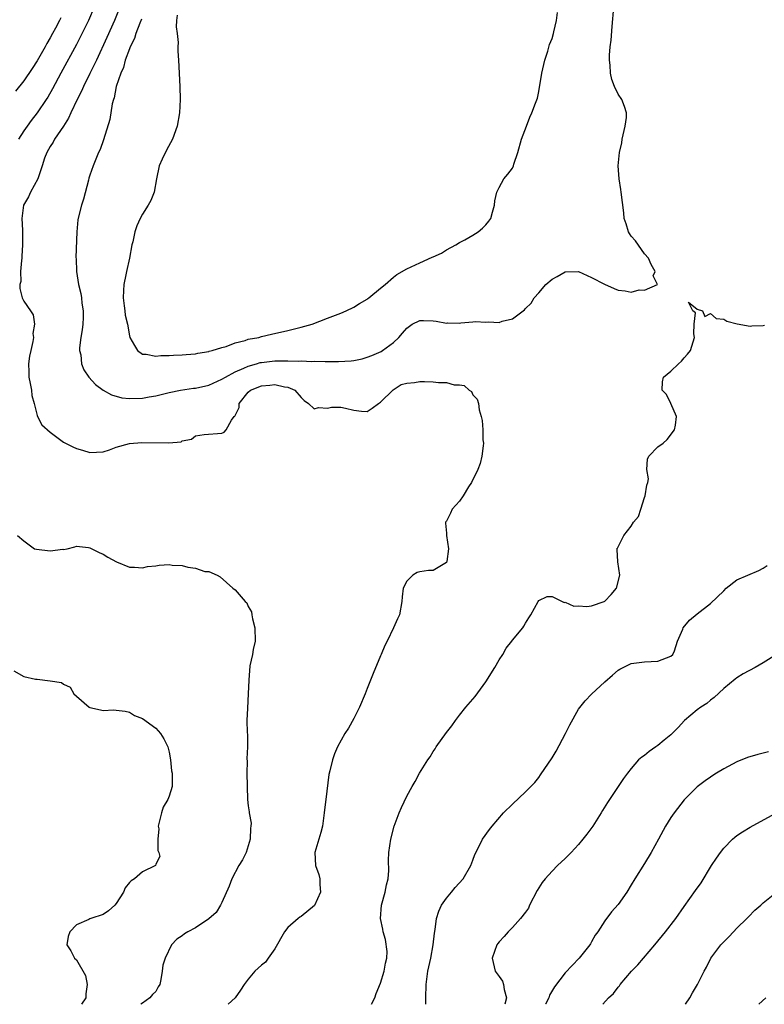
# Model space of a CAD drawing. Units: inches. Extents: x 2598000 to 2601000, y 1500000 to 1503000.
# Drawn here: x 2598234 to 2598347, y 1500000 to 1500149 of the extents above; entities that cross this region are included whole.
import ezdxf

# ---------------------------------------------------------------- set-up
doc = ezdxf.new("R2010")
doc.units = ezdxf.units.IN
doc.header["$MEASUREMENT"] = 0
doc.layers.add('LD25981500_2ft', color=71, linetype='Continuous')

msp = doc.modelspace()

# ---------------------------------------------------------------- linework, layer by layer
at = {"layer": 'LD25981500_2ft'}
for points, elevation in [([(2598245.67, 1500151), (2598244.81, 1500149), (2598243.56, 1500146.44), (2598243, 1500145.35), (2598240.62, 1500141), (2598239.35, 1500138.65), (2598238.62, 1500137.38), (2598238.37, 1500137), (2598237, 1500135), (2598236.13, 1500133.87), (2598235.5, 1500133), (2598235, 1500132.28), (2598234.18, 1500131)], 9044), ([(2598249.52, 1500151), (2598248.76, 1500149), (2598247.59, 1500146.41), (2598245.99, 1500143), (2598245, 1500140.95), (2598244.04, 1500139), (2598243.73, 1500138.27), (2598243.09, 1500137), (2598242.13, 1500135), (2598241.78, 1500134.22), (2598241, 1500133), (2598239.67, 1500131), (2598239.44, 1500130.56), (2598239, 1500129.91), (2598238.47, 1500129), (2598238.15, 1500128.15), (2598237.77, 1500127), (2598237.16, 1500125.16), (2598237.13, 1500125), (2598236.03, 1500123), (2598235.69, 1500122.31), (2598234.95, 1500121), (2598234.68, 1500119), (2598234.78, 1500117.22), (2598234.82, 1500115), (2598234.72, 1500113.28), (2598234.7, 1500113), (2598234.64, 1500112.64), (2598234.52, 1500111), (2598234.53, 1500109.47), (2598234.42, 1500109), (2598234.42, 1500108.42), (2598234.76, 1500107), (2598235, 1500106.5), (2598235.99, 1500105), (2598236.41, 1500104.41), (2598236.64, 1500103), (2598236.39, 1500101.61), (2598236.47, 1500101), (2598236.39, 1500100.39), (2598236.04, 1500099), (2598235.85, 1500098.15), (2598235.7, 1500097), (2598235.77, 1500095.77), (2598235.77, 1500095), (2598235.97, 1500094.03), (2598236.16, 1500093), (2598236.2, 1500092.2), (2598236.57, 1500091), (2598237, 1500089.19), (2598237.08, 1500089), (2598237.75, 1500087.75), (2598239, 1500086.64), (2598240.39, 1500085.61), (2598241, 1500085.13), (2598242.4, 1500084.4), (2598243, 1500084.16), (2598243.91, 1500083.91), (2598245, 1500083.58), (2598247, 1500083.68), (2598247.98, 1500083.98), (2598249, 1500084.35), (2598251, 1500084.91), (2598252.9, 1500085.1), (2598256.96, 1500085.04), (2598258.81, 1500085.19), (2598259, 1500085.32), (2598260.4, 1500085.6), (2598261, 1500086.1), (2598262.3, 1500086.3), (2598265, 1500086.48), (2598265.34, 1500086.66), (2598265.66, 1500087), (2598266.46, 1500088.46), (2598266.88, 1500089), (2598266.95, 1500089.05), (2598267, 1500089.19), (2598267.61, 1500090.39), (2598267.61, 1500091), (2598269, 1500092.7), (2598269.31, 1500093), (2598271, 1500093.67), (2598272.24, 1500093.76), (2598273, 1500093.86), (2598274.48, 1500093.52), (2598275, 1500093.44), (2598276.04, 1500093), (2598277, 1500091.89), (2598277.45, 1500091.45), (2598278.13, 1500091), (2598279, 1500090.16), (2598279.61, 1500090.39), (2598281, 1500090.27), (2598281.59, 1500090.41), (2598283, 1500090.41), (2598283.73, 1500090.27), (2598285, 1500089.98), (2598286.16, 1500089.84), (2598287, 1500089.78), (2598287.74, 1500090.26), (2598288.72, 1500091), (2598289, 1500091.18), (2598290.92, 1500093.08), (2598292.13, 1500093.87), (2598293, 1500094.09), (2598294.15, 1500094.15), (2598295, 1500094.32), (2598295.67, 1500094.33), (2598297, 1500094.29), (2598297.81, 1500094.19), (2598299, 1500094.17), (2598300.18, 1500093.82), (2598301, 1500093.79), (2598301.71, 1500093.71), (2598302.46, 1500093), (2598302.79, 1500092.79), (2598303, 1500092.3), (2598303.66, 1500091.66), (2598303.84, 1500091), (2598303.97, 1500090.03), (2598304.26, 1500089), (2598304.4, 1500088.4), (2598304.53, 1500087), (2598304.54, 1500085.46), (2598304.61, 1500085), (2598304.57, 1500084.57), (2598304.35, 1500083), (2598304.11, 1500081.89), (2598303.77, 1500081), (2598302.82, 1500079), (2598302.35, 1500078.35), (2598301.56, 1500077), (2598301, 1500076.19), (2598299.86, 1500075), (2598299.61, 1500074.39), (2598299, 1500073.15), (2598298.86, 1500073), (2598298.88, 1500072.88), (2598299, 1500071.37), (2598299.02, 1500070.98), (2598299.31, 1500069), (2598299.06, 1500067.06), (2598299.03, 1500066.97), (2598299, 1500066.91), (2598297, 1500065.68), (2598296.31, 1500065.69), (2598295, 1500065.47), (2598294.59, 1500065.41), (2598293.91, 1500065), (2598293, 1500064.07), (2598292.48, 1500063), (2598292.29, 1500061.71), (2598292.27, 1500061), (2598291.88, 1500059), (2598291.6, 1500058.4), (2598291.01, 1500057), (2598290.01, 1500055), (2598289.66, 1500054.34), (2598289.12, 1500053), (2598289, 1500052.75), (2598287.89, 1500050.11), (2598287, 1500047.84), (2598286.69, 1500047), (2598285.86, 1500045), (2598285, 1500043.3), (2598284.18, 1500041.82), (2598283.64, 1500041), (2598282.53, 1500039), (2598282.06, 1500037.94), (2598281.73, 1500037), (2598281.37, 1500035.37), (2598281.2, 1500034.8), (2598280.73, 1500031), (2598280.54, 1500029.46), (2598280.5, 1500029), (2598280.24, 1500027), (2598280, 1500026), (2598279.07, 1500023), (2598279.19, 1500021), (2598279.67, 1500019.67), (2598279.84, 1500019), (2598279.85, 1500018.15), (2598279.94, 1500017), (2598279.04, 1500014.96), (2598277, 1500013.29), (2598276.81, 1500013.19), (2598276.56, 1500013), (2598275, 1500011.63), (2598274.48, 1500011), (2598273, 1500008.4), (2598271.99, 1500007), (2598271.6, 1500006.4), (2598271, 1500005.94), (2598270.01, 1500005), (2598269, 1500003.8), (2598268.37, 1500003), (2598267.84, 1500002.16), (2598267, 1500000.98), (2598265.93, 1500000)], 9042), ([(2598252.83, 1500149.17), (2598252.57, 1500148.57), (2598251.98, 1500147), (2598251.75, 1500146.25), (2598251.12, 1500145), (2598251, 1500144.7), (2598250.37, 1500143), (2598250.12, 1500141.88), (2598249.69, 1500141), (2598249.01, 1500139.01), (2598248.7, 1500137.3), (2598248.56, 1500137), (2598248.36, 1500136.36), (2598248.01, 1500133.99), (2598247.08, 1500130.92), (2598246.55, 1500129.45), (2598246.31, 1500129), (2598245.48, 1500127), (2598245, 1500125.57), (2598244.87, 1500125.13), (2598244.82, 1500124.82), (2598244.06, 1500121.94), (2598243.74, 1500121), (2598243.26, 1500119.26), (2598243.18, 1500118.82), (2598243.01, 1500117), (2598242.9, 1500113.1), (2598242.92, 1500112.92), (2598243, 1500111), (2598243.3, 1500109), (2598243.63, 1500107.63), (2598243.72, 1500107), (2598243.81, 1500106.19), (2598244, 1500105), (2598243.99, 1500103.99), (2598243.94, 1500103), (2598243.85, 1500102.15), (2598243.63, 1500101), (2598243.43, 1500099.43), (2598243.45, 1500099), (2598243.64, 1500098.36), (2598243.76, 1500097), (2598244.08, 1500096.08), (2598244.86, 1500095), (2598245.88, 1500093.88), (2598247.01, 1500093), (2598248.28, 1500092.28), (2598249.86, 1500091.86), (2598251, 1500091.74), (2598253, 1500091.81), (2598254.01, 1500092.01), (2598255, 1500092.15), (2598257, 1500092.63), (2598258.74, 1500093), (2598260.69, 1500093.31), (2598261, 1500093.33), (2598263, 1500093.78), (2598265, 1500094.65), (2598265.55, 1500095), (2598267, 1500095.77), (2598268.33, 1500096.33), (2598269, 1500096.64), (2598270.26, 1500097), (2598270.82, 1500097.18), (2598271, 1500097.21), (2598273, 1500097.44), (2598274.56, 1500097.44), (2598275, 1500097.47), (2598276.59, 1500097.41), (2598277, 1500097.43), (2598278.64, 1500097.36), (2598279, 1500097.39), (2598280.66, 1500097.34), (2598281, 1500097.37), (2598282.67, 1500097.33), (2598284.56, 1500097.44), (2598285, 1500097.5), (2598286.23, 1500097.77), (2598287, 1500097.99), (2598287.73, 1500098.27), (2598289.12, 1500098.88), (2598289.31, 1500099), (2598291, 1500100.21), (2598291.8, 1500101), (2598292.37, 1500101.63), (2598293, 1500102.4), (2598293.8, 1500103), (2598295, 1500103.54), (2598295.55, 1500103.55), (2598297, 1500103.52), (2598297.47, 1500103.47), (2598299, 1500103.17), (2598299.18, 1500103.18), (2598301, 1500103.16), (2598301.2, 1500103.2), (2598303, 1500103.34), (2598303.4, 1500103.4), (2598305, 1500103.3), (2598305.38, 1500103.38), (2598307, 1500103.24), (2598307.44, 1500103.44), (2598309, 1500103.83), (2598310.82, 1500105.18), (2598311, 1500105.39), (2598311.84, 1500106.16), (2598312.3, 1500107), (2598313, 1500107.73), (2598314.07, 1500109), (2598315, 1500109.8), (2598315.78, 1500110.22), (2598317, 1500110.95), (2598319, 1500110.97), (2598321, 1500110.09), (2598322.96, 1500109.04), (2598324.41, 1500108.41), (2598325, 1500108.13), (2598326.06, 1500108.06), (2598327, 1500107.83), (2598328.2, 1500108.2), (2598329, 1500108.15), (2598330.99, 1500109), (2598330.34, 1500110.34), (2598330.64, 1500111), (2598330.02, 1500112.02), (2598329.63, 1500113), (2598329, 1500113.66), (2598327.64, 1500115.64), (2598327, 1500116.34), (2598326.73, 1500116.73), (2598326.59, 1500117), (2598326.22, 1500118.22), (2598325.95, 1500119), (2598325.87, 1500119.87), (2598325.48, 1500123), (2598325.42, 1500123.42), (2598325.15, 1500125), (2598325, 1500127), (2598325.2, 1500129), (2598325.56, 1500130.44), (2598325.62, 1500131), (2598326.09, 1500133), (2598326.28, 1500134.28), (2598326.29, 1500135), (2598325.98, 1500135.98), (2598325.56, 1500137), (2598325, 1500137.84), (2598324.45, 1500139), (2598324.07, 1500140.07), (2598323.86, 1500141), (2598323.79, 1500142.21), (2598323.71, 1500143), (2598323.73, 1500143.73), (2598323.83, 1500145), (2598323.98, 1500146.02), (2598324.09, 1500148.09), (2598324.35, 1500151)], 9040), ([(2598258.22, 1500149.78), (2598258.11, 1500149), (2598258.05, 1500148.05), (2598258.22, 1500147), (2598258.36, 1500145.64), (2598258.34, 1500145), (2598258.35, 1500144.35), (2598258.45, 1500143), (2598258.63, 1500139), (2598258.66, 1500137), (2598258.56, 1500135), (2598258.21, 1500133), (2598257.52, 1500131), (2598256.63, 1500129.37), (2598255.98, 1500127.98), (2598255.49, 1500127), (2598255.08, 1500125), (2598254.76, 1500123), (2598254.26, 1500121.74), (2598253.84, 1500121), (2598253, 1500119.67), (2598252.61, 1500119), (2598252.11, 1500117.89), (2598251.8, 1500117), (2598251.49, 1500115.49), (2598251.37, 1500115), (2598251.02, 1500113), (2598250.57, 1500111), (2598250.47, 1500110.47), (2598250.15, 1500109), (2598250.12, 1500108.12), (2598250.03, 1500107), (2598250.2, 1500105.8), (2598250.29, 1500105), (2598250.34, 1500104.34), (2598250.68, 1500103), (2598251, 1500101.23), (2598251.07, 1500101), (2598251.76, 1500099.76), (2598252.22, 1500099), (2598253, 1500098.48), (2598253.53, 1500098.47), (2598255, 1500098.18), (2598255.73, 1500098.27), (2598257, 1500098.26), (2598257.68, 1500098.32), (2598259, 1500098.36), (2598259.57, 1500098.43), (2598261, 1500098.53), (2598261.37, 1500098.63), (2598263, 1500098.86), (2598263.09, 1500098.91), (2598263.54, 1500099), (2598265, 1500099.48), (2598265.63, 1500099.63), (2598267, 1500100.17), (2598268.53, 1500100.53), (2598269, 1500100.71), (2598270.58, 1500101), (2598271, 1500101.13), (2598272.5, 1500101.5), (2598275, 1500102.04), (2598277, 1500102.54), (2598278.66, 1500103), (2598281, 1500103.91), (2598283, 1500104.67), (2598283.82, 1500105), (2598285, 1500105.58), (2598285.85, 1500106.15), (2598287, 1500106.81), (2598287.1, 1500106.9), (2598287.28, 1500107), (2598289, 1500108.45), (2598289.75, 1500109), (2598291, 1500110.13), (2598291.48, 1500110.52), (2598293, 1500111.36), (2598295, 1500112.31), (2598296.87, 1500113.13), (2598297, 1500113.21), (2598298.25, 1500113.75), (2598299, 1500114.24), (2598300.43, 1500115), (2598301, 1500115.35), (2598301.77, 1500115.77), (2598303, 1500116.49), (2598303.83, 1500117), (2598304.45, 1500117.55), (2598305, 1500118.06), (2598305.42, 1500118.58), (2598305.72, 1500119), (2598305.97, 1500119.97), (2598306.29, 1500121), (2598306.34, 1500121.66), (2598306.63, 1500123), (2598307, 1500123.71), (2598307.71, 1500125), (2598308.3, 1500125.7), (2598309, 1500126.64), (2598309.18, 1500127), (2598309.24, 1500127.24), (2598309.82, 1500129), (2598310.39, 1500131), (2598311.12, 1500133), (2598311.66, 1500134.34), (2598311.96, 1500135), (2598312.49, 1500136.49), (2598312.78, 1500137.22), (2598313, 1500138.25), (2598313.12, 1500138.88), (2598313.15, 1500139.15), (2598313.47, 1500141), (2598313.92, 1500143), (2598314.35, 1500144.35), (2598314.64, 1500145.36), (2598315, 1500146.27), (2598315.22, 1500147), (2598315.27, 1500147.27), (2598315.68, 1500149), (2598315.82, 1500150.18)], 9038), ([(2598240.59, 1500149.41), (2598240.43, 1500149), (2598239.81, 1500147.81), (2598239.36, 1500147), (2598239, 1500146.36), (2598238.49, 1500145.51), (2598238.23, 1500145), (2598237, 1500142.87), (2598236.29, 1500141.71), (2598235, 1500139.87), (2598233.72, 1500138.28)], 9046), ([(2598287.66, 1500000), (2598288.16, 1500001), (2598288.36, 1500001.65), (2598289, 1500003.21), (2598289.6, 1500005), (2598289.79, 1500006.21), (2598289.98, 1500007), (2598290.01, 1500008.01), (2598289.8, 1500009.8), (2598289.44, 1500011), (2598289.38, 1500011.38), (2598289.04, 1500013), (2598289.18, 1500015), (2598289.74, 1500017), (2598289.92, 1500018.08), (2598290.18, 1500019), (2598290.26, 1500020.26), (2598290.22, 1500021.78), (2598290.27, 1500023), (2598290.59, 1500025), (2598291.11, 1500027), (2598291.85, 1500029), (2598292.21, 1500029.79), (2598293, 1500031.52), (2598293.82, 1500033), (2598294.26, 1500033.74), (2598294.95, 1500035), (2598296.18, 1500037), (2598296.53, 1500037.47), (2598297, 1500038.28), (2598297.3, 1500038.71), (2598297.47, 1500039), (2598299, 1500041.17), (2598299.82, 1500042.18), (2598300.4, 1500043), (2598301, 1500043.8), (2598301.96, 1500045), (2598303.36, 1500046.64), (2598305, 1500048.83), (2598306.35, 1500051), (2598307, 1500052.16), (2598307.53, 1500053), (2598308.05, 1500053.95), (2598308.9, 1500055), (2598309, 1500055.17), (2598310.57, 1500057), (2598310.74, 1500057.26), (2598311, 1500057.74), (2598311.47, 1500058.53), (2598311.79, 1500059), (2598312.89, 1500061), (2598313, 1500061.16), (2598314.26, 1500061.74), (2598315, 1500061.76), (2598316.85, 1500060.85), (2598317, 1500060.89), (2598318.29, 1500060.29), (2598319, 1500060.36), (2598320.25, 1500060.25), (2598321, 1500060.34), (2598322.91, 1500061), (2598323, 1500061.05), (2598323.96, 1500062.04), (2598324.77, 1500063), (2598325.28, 1500065), (2598324.99, 1500067), (2598324.87, 1500068.87), (2598324.83, 1500069), (2598324.9, 1500069.1), (2598325.9, 1500071), (2598327, 1500072.42), (2598327.33, 1500073), (2598328.12, 1500073.88), (2598328.45, 1500075), (2598329, 1500076.76), (2598329.11, 1500077), (2598329.37, 1500078.63), (2598329.5, 1500079), (2598329.6, 1500079.6), (2598329.38, 1500081), (2598329.44, 1500082.56), (2598329.67, 1500083), (2598331, 1500084.4), (2598331.85, 1500085), (2598332.46, 1500085.54), (2598333.56, 1500087), (2598333.69, 1500087.69), (2598333.85, 1500089), (2598333, 1500091), (2598332.34, 1500092.34), (2598331.67, 1500093), (2598331.72, 1500094.28), (2598331.87, 1500095), (2598333, 1500095.86), (2598334.18, 1500097), (2598334.59, 1500097.41), (2598335, 1500097.89), (2598335.54, 1500098.46), (2598335.96, 1500099), (2598336.57, 1500101), (2598336.48, 1500101.52), (2598336.51, 1500103), (2598336.72, 1500104.72), (2598336.32, 1500105), (2598335.65, 1500106.35), (2598337, 1500105.29), (2598337.8, 1500105), (2598338.15, 1500104.15), (2598339, 1500104.6), (2598339.86, 1500103.86), (2598341, 1500103.78), (2598341.48, 1500103.48), (2598343.05, 1500103.05), (2598345, 1500102.71), (2598345.24, 1500102.76), (2598347, 1500102.81), (2598347.16, 1500102.84)], 9040), ([(2598234.03, 1500071), (2598235, 1500070.17), (2598236.64, 1500069), (2598236.92, 1500068.92), (2598239, 1500068.7), (2598240.91, 1500068.91), (2598241, 1500068.9), (2598241.57, 1500069), (2598242.72, 1500069.28), (2598243, 1500069.39), (2598244.81, 1500069.19), (2598245, 1500069.15), (2598245.09, 1500069.09), (2598246.42, 1500068.42), (2598247, 1500068.19), (2598247.73, 1500067.73), (2598249.03, 1500067.03), (2598251, 1500066.21), (2598251.78, 1500066.22), (2598253, 1500066.08), (2598253.71, 1500066.29), (2598255, 1500066.4), (2598255.5, 1500066.5), (2598257, 1500066.58), (2598257.48, 1500066.52), (2598259, 1500066.43), (2598259.82, 1500066.18), (2598261, 1500066.04), (2598262.44, 1500065.56), (2598263, 1500065.52), (2598264.29, 1500065), (2598264.75, 1500064.75), (2598266.68, 1500063), (2598267, 1500062.78), (2598268.55, 1500061), (2598268.78, 1500060.78), (2598269, 1500060.24), (2598269.46, 1500059.46), (2598269.55, 1500059), (2598269.64, 1500058.36), (2598270.01, 1500057), (2598270.03, 1500055), (2598269.74, 1500053.74), (2598269.66, 1500053), (2598269.24, 1500051.24), (2598269.08, 1500049.08), (2598269, 1500047), (2598268.86, 1500044.86), (2598268.79, 1500043), (2598268.82, 1500041.18), (2598268.86, 1500040.86), (2598268.87, 1500039), (2598268.8, 1500037.2), (2598268.81, 1500036.81), (2598268.78, 1500035), (2598268.9, 1500031), (2598269, 1500030.06), (2598269.13, 1500029.13), (2598269.12, 1500029), (2598269.41, 1500027.41), (2598269.4, 1500027), (2598269.34, 1500026.66), (2598269.3, 1500025), (2598268.66, 1500023), (2598268.1, 1500021.9), (2598267.57, 1500021), (2598266.51, 1500019), (2598266.12, 1500017.88), (2598265, 1500015.42), (2598264.78, 1500015), (2598264.12, 1500013.88), (2598263, 1500012.95), (2598261, 1500011.57), (2598259.83, 1500011), (2598259.33, 1500010.67), (2598259, 1500010.38), (2598258.16, 1500009.84), (2598257.37, 1500009), (2598256.39, 1500007), (2598256.08, 1500005.92), (2598255.93, 1500005), (2598255.77, 1500003.77), (2598255.58, 1500003), (2598255.33, 1500002.67), (2598255, 1500001.95), (2598254.49, 1500001.51), (2598254.11, 1500001), (2598253, 1500000.18), (2598252.71, 1500000)], 9044), ([(2598295.91, 1500000), (2598295.88, 1500001), (2598295.92, 1500003), (2598296.2, 1500005), (2598296.63, 1500007), (2598297.02, 1500009), (2598297.22, 1500010.78), (2598297.32, 1500011.32), (2598297.52, 1500013), (2598297.88, 1500014.12), (2598298.28, 1500015), (2598299, 1500016.07), (2598299.77, 1500017), (2598300.31, 1500017.69), (2598301.55, 1500019), (2598302.72, 1500021), (2598303, 1500021.81), (2598303.29, 1500022.71), (2598303.97, 1500023.97), (2598304.47, 1500025), (2598305.52, 1500026.48), (2598305.93, 1500027), (2598307.63, 1500029), (2598309, 1500030.33), (2598311, 1500032.18), (2598311.81, 1500033), (2598312.39, 1500033.61), (2598313, 1500034.37), (2598313.27, 1500034.73), (2598315, 1500037.32), (2598315.65, 1500038.35), (2598317.04, 1500041), (2598317.69, 1500042.31), (2598319, 1500044.72), (2598320.04, 1500045.96), (2598321, 1500046.98), (2598323, 1500048.86), (2598324.17, 1500049.83), (2598325, 1500050.59), (2598325.25, 1500050.75), (2598327, 1500051.59), (2598329, 1500051.84), (2598331, 1500051.96), (2598333, 1500052.72), (2598333.32, 1500053), (2598333.53, 1500053.53), (2598334.01, 1500055), (2598334.79, 1500056.79), (2598334.87, 1500057), (2598335.81, 1500058.19), (2598337, 1500059.15), (2598339, 1500060.7), (2598341, 1500062.63), (2598341.36, 1500063), (2598343, 1500064.27), (2598346.32, 1500065.68), (2598347, 1500066.06), (2598347.57, 1500066.43)], 9038), ([(2598349, 1500053), (2598347, 1500051.71), (2598345.79, 1500051), (2598343.96, 1500050.04), (2598343, 1500049.45), (2598342.74, 1500049.26), (2598341, 1500047.84), (2598339.56, 1500046.44), (2598339, 1500046.06), (2598338.43, 1500045.57), (2598337.56, 1500045), (2598337, 1500044.58), (2598335.04, 1500043), (2598334.08, 1500041.92), (2598333.22, 1500041), (2598333, 1500040.8), (2598331.99, 1500039.99), (2598331, 1500039.17), (2598330.73, 1500039), (2598329.73, 1500038.27), (2598329, 1500037.68), (2598328.58, 1500037.42), (2598328.1, 1500037), (2598327, 1500035.69), (2598326.44, 1500035), (2598325.82, 1500034.18), (2598323.71, 1500031), (2598323.42, 1500030.58), (2598322.64, 1500029.36), (2598322.44, 1500029), (2598321.17, 1500027), (2598320.25, 1500025.75), (2598319.68, 1500025), (2598319, 1500024.19), (2598317.89, 1500023), (2598317, 1500022.1), (2598315.84, 1500021), (2598315, 1500020.16), (2598313.94, 1500019), (2598313.53, 1500018.47), (2598312.76, 1500017.24), (2598311.61, 1500015), (2598311.43, 1500014.57), (2598311, 1500013.97), (2598310.25, 1500013), (2598309, 1500011.61), (2598308.35, 1500011), (2598307.74, 1500010.26), (2598307, 1500009.46), (2598306.8, 1500009.2), (2598306.66, 1500009), (2598305.92, 1500007), (2598306.38, 1500005), (2598307, 1500004.22), (2598307.51, 1500003.51), (2598307.66, 1500003), (2598307.75, 1500002.25), (2598308.1, 1500001), (2598307.83, 1500000)], 9036), ([(2598233.48, 1500050.52), (2598235, 1500049.63), (2598236.75, 1500049.25), (2598237, 1500049.23), (2598238.97, 1500048.97), (2598240.71, 1500048.71), (2598241, 1500048.5), (2598242.03, 1500048.03), (2598242.58, 1500047), (2598243, 1500046.69), (2598244.88, 1500045), (2598245, 1500044.94), (2598246.62, 1500044.62), (2598247, 1500044.49), (2598248.59, 1500044.59), (2598249, 1500044.52), (2598250.37, 1500044.37), (2598251, 1500044.26), (2598251.76, 1500043.76), (2598253, 1500043.27), (2598255, 1500041.8), (2598255.69, 1500041), (2598256.19, 1500040.19), (2598256.82, 1500039), (2598257, 1500038.19), (2598257.23, 1500037), (2598257.35, 1500035.35), (2598257.45, 1500035), (2598257.48, 1500034.52), (2598257.48, 1500033), (2598257, 1500031.54), (2598256.81, 1500031), (2598256.12, 1500029.88), (2598255.86, 1500029), (2598255.36, 1500027), (2598255.43, 1500026.57), (2598255.3, 1500025), (2598255.3, 1500023.3), (2598255.47, 1500023), (2598255.6, 1500022.4), (2598255, 1500021.22), (2598254.92, 1500021), (2598253, 1500020.05), (2598251.75, 1500019), (2598251.28, 1500018.72), (2598251, 1500018.43), (2598250.36, 1500017.64), (2598250.1, 1500017), (2598249, 1500015.25), (2598248.8, 1500015), (2598247.83, 1500014.17), (2598247, 1500013.61), (2598245.16, 1500013), (2598245, 1500012.94), (2598244.84, 1500012.84), (2598243, 1500012.02), (2598241.97, 1500011), (2598241.73, 1500010.27), (2598241.51, 1500009), (2598242.12, 1500008.12), (2598242.68, 1500007), (2598243, 1500006.75), (2598244.35, 1500004.35), (2598244.59, 1500003), (2598244.39, 1500001.61), (2598244.37, 1500001), (2598243.72, 1500000)], 9046), ([(2598347.79, 1500038.21), (2598347, 1500038.04), (2598346.15, 1500037.85), (2598344.62, 1500037.38), (2598343, 1500036.7), (2598341, 1500035.65), (2598339.91, 1500035), (2598339.35, 1500034.65), (2598339, 1500034.41), (2598338.18, 1500033.82), (2598337, 1500032.92), (2598335.02, 1500030.98), (2598333.48, 1500029), (2598333, 1500028.29), (2598332.21, 1500027), (2598331.12, 1500025), (2598330, 1500023), (2598329, 1500021.34), (2598327.54, 1500019), (2598327, 1500018.07), (2598326.31, 1500017), (2598325, 1500015.13), (2598324, 1500014), (2598323, 1500012.65), (2598321.94, 1500011), (2598321.54, 1500010.46), (2598321, 1500009.48), (2598320.82, 1500009.18), (2598320.72, 1500009), (2598319.09, 1500007), (2598317, 1500004.77), (2598315.37, 1500002.63), (2598314.63, 1500001.37), (2598314.51, 1500001), (2598314.01, 1500000.01), (2598314.01, 1500000)], 9034), ([(2598322.72, 1500000), (2598323.53, 1500001), (2598324.33, 1500001.66), (2598325, 1500002.6), (2598325.2, 1500002.8), (2598325.31, 1500003), (2598327.04, 1500005), (2598328, 1500006), (2598328.83, 1500007), (2598330.57, 1500009), (2598332.21, 1500011), (2598333.73, 1500013), (2598335, 1500014.83), (2598336.75, 1500017.25), (2598337.58, 1500018.42), (2598339.17, 1500021), (2598339.89, 1500022.11), (2598340.5, 1500023), (2598341, 1500023.64), (2598342.35, 1500025), (2598342.69, 1500025.31), (2598343, 1500025.55), (2598343.87, 1500026.13), (2598345, 1500026.81), (2598351, 1500030.13)], 9032), ([(2598335.24, 1500000), (2598335.85, 1500001), (2598336.26, 1500001.74), (2598337.05, 1500003), (2598338.04, 1500005), (2598338.38, 1500005.62), (2598339.06, 1500007), (2598340.58, 1500009), (2598341.78, 1500010.22), (2598342.49, 1500011), (2598343, 1500011.53), (2598344.51, 1500013), (2598344.74, 1500013.26), (2598345.73, 1500014.27), (2598346.6, 1500015), (2598347, 1500015.39), (2598349, 1500016.97)], 9030), ([(2598346.32, 1500000), (2598347.36, 1500001)], 9028)]:
    msp.add_lwpolyline(points, dxfattribs=dict(at, elevation=elevation))

doc.saveas('drawing.dxf')
